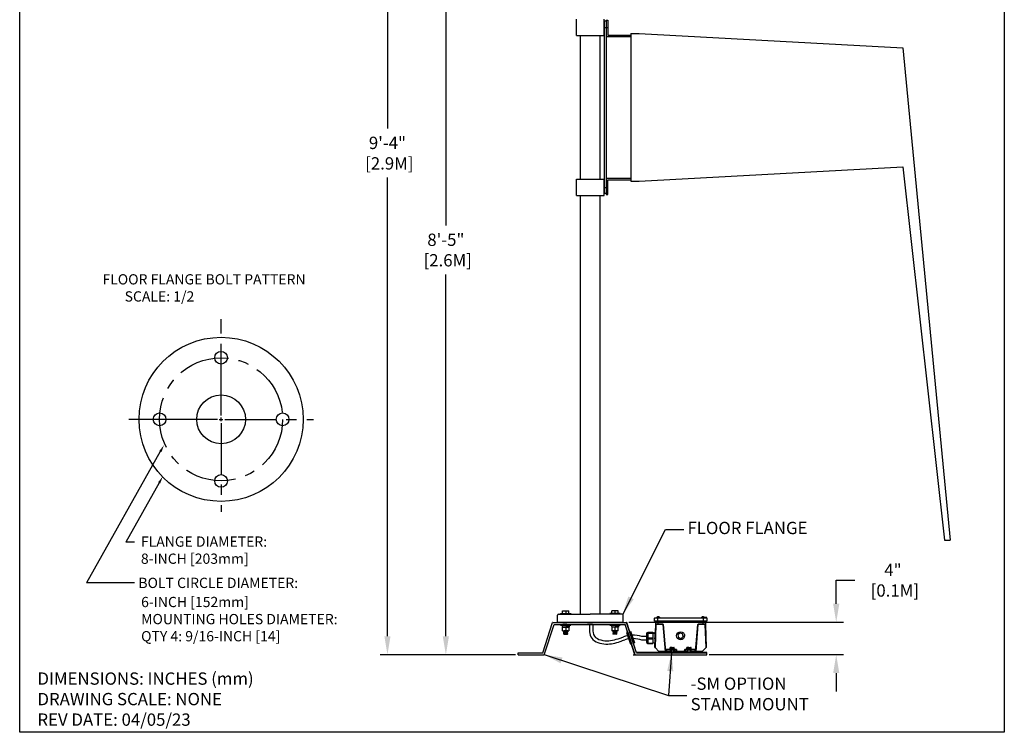
# Model space of a CAD drawing. Extents: x 364.4 to 413.6, y 737.1 to 802.3.
# Drawn here: x 364.4 to 388.4, y 770.3 to 787.7 of the extents above; entities that cross this region are included whole.
import ezdxf

# ---------------------------------------------------------------- set-up
doc = ezdxf.new("R2010")
doc.units = 0
doc.header["$MEASUREMENT"] = 0
doc.linetypes.add('CENTER', pattern=[2, 1.25, -0.25, 0.25, -0.25])
doc.linetypes.add('HIDDEN', pattern=[0.375, 0.25, -0.125])
doc.layers.get('0').update_dxf_attribs({"linetype": 'CONTINUOUS'})
doc.layers.get('DEFPOINTS').update_dxf_attribs({"linetype": 'CONTINUOUS'})
for name, color, linetype in [('BORDER', 7, 'CONTINUOUS'), ('DIMS', 2, 'CONTINUOUS'), ('OBJECT', 3, 'CONTINUOUS')]:
    doc.layers.add(name, color=color, linetype=linetype)
doc.styles.add('ROMANS', font='ROMANS.SHX')
doc.styles.get("Standard").update_dxf_attribs({"font": 'arial.ttf'})
doc.dimstyles.new('ROMANS', dxfattribs={"dimtxt": 0.18, "dimasz": 0.18, "dimexe": 0.18, "dimexo": 0.0625, "dimgap": 0.09, "dimtad": 0, "dimtih": 1, "dimtoh": 1, "dimdec": 4, "dimzin": 0, "dimtxsty": 'STANDARD', "dimcen": 0.09, "dimazin": 3, "dimtfac": 1, "dimtdec": 4, "dimtofl": 0, "dimtmove": 0, "dimatfit": 3, "dimtolj": 1, "dimtzin": 0})
doc.dimstyles.new('ROMANS_10X', dxfattribs={"dimtxt": 0.18, "dimasz": 0.18, "dimexe": 0.18, "dimexo": 0.0625, "dimgap": 0.09, "dimtad": 0, "dimtih": 1, "dimtoh": 1, "dimdec": 4, "dimlfac": 10, "dimzin": 0, "dimtxsty": 'STANDARD', "dimcen": 0.09, "dimazin": 3, "dimtfac": 1, "dimtdec": 4, "dimtofl": 0, "dimtmove": 0, "dimatfit": 3, "dimtolj": 1, "dimtzin": 0})

# ---------------------------------------------------------------- blocks, each defined once
blk = doc.blocks.new('*D453')
at = {"color": 0}
for p, q in [((384.276, 773.467), (384.276, 774.041)), ((384.276, 774.041), (384.726, 774.041)), ((379.22, 773.017), (384.456, 773.017)), ((381.18, 772.228), (384.456, 772.228)), ((384.276, 771.778), (384.276, 771.328))]:
    blk.add_line(p, q, dxfattribs=at)
for points in [[(384.201, 773.467), (384.351, 773.467), (384.276, 773.017)], [(384.201, 771.778), (384.351, 771.778), (384.276, 772.228)]]:
    blk.add_solid(points, dxfattribs=at)
at = {"layer": 'DEFPOINTS', "color": 0}
for p in [(379.158, 773.017), (381.118, 772.228), (384.276, 772.228)]:
    blk.add_point(p, dxfattribs=at)
at = {"color": 0, "insert": (385.659, 774.041), "char_height": 0.3, "attachment_point": 5, "style": 'ROMANS'}
blk.add_mtext('\\A1;4"\\P [0.1M]', dxfattribs=at)
blk = doc.blocks.new('*D446')
at = {"color": 0}
for p, q in [((378.208, 794.694), (373.157, 794.694)), ((373.337, 794.244), (373.337, 785.046)), ((373.337, 772.676), (373.337, 783.852)), ((376.459, 772.226), (373.157, 772.226))]:
    blk.add_line(p, q, dxfattribs=at)
for points in [[(373.262, 794.244), (373.412, 794.244), (373.337, 794.694)], [(373.262, 772.676), (373.412, 772.676), (373.337, 772.226)]]:
    blk.add_solid(points, dxfattribs=at)
at = {"layer": 'DEFPOINTS', "color": 0}
for p in [(373.337, 794.694), (378.27, 794.694), (376.521, 772.226)]:
    blk.add_point(p, dxfattribs=at)
at = {"color": 0, "insert": (373.337, 784.449), "char_height": 0.3, "attachment_point": 5, "style": 'ROMANS'}
blk.add_mtext('\\A1;9\'-4"\\P [2.9M]', dxfattribs=at)
blk = doc.blocks.new('*D447')
at = {"color": 0}
for p, q in [((377.557, 792.366), (374.581, 792.366)), ((374.761, 791.916), (374.761, 782.685)), ((374.761, 772.676), (374.761, 781.491)), ((376.459, 772.226), (374.581, 772.226))]:
    blk.add_line(p, q, dxfattribs=at)
for points in [[(374.686, 791.916), (374.836, 791.916), (374.761, 792.366)], [(374.686, 772.676), (374.836, 772.676), (374.761, 772.226)]]:
    blk.add_solid(points, dxfattribs=at)
at = {"layer": 'DEFPOINTS', "color": 0}
for p in [(377.619, 792.366), (374.761, 772.226), (376.521, 772.226)]:
    blk.add_point(p, dxfattribs=at)
at = {"color": 0, "insert": (374.761, 782.088), "char_height": 0.3, "attachment_point": 5, "style": 'ROMANS'}
blk.add_mtext('\\A1;8\'-5"\\P [2.6M]', dxfattribs=at)

msp = doc.modelspace()

# ---------------------------------------------------------------- linework, layer by layer
at = {"color": 0}
for p, q in [((377.944, 787.314), (377.944, 787.713)), ((378.619, 787.314), (378.619, 787.713)), ((378.669, 787.687), (378.707, 787.687)), ((378.669, 787.687), (378.669, 787.288)), ((378.707, 787.687), (378.707, 787.326)), ((378.619, 787.663), (378.619, 783.464)), ((378.669, 787.663), (378.619, 787.663)), ((378.619, 787.613), (378.619, 787.414)), ((378.619, 787.613), (378.619, 787.414)), ((378.619, 787.513), (378.707, 787.513)), ((378.669, 787.663), (378.669, 783.464)), ((377.944, 787.314), (378.619, 787.314)), ((378.044, 783.814), (378.044, 787.314)), ((378.519, 783.814), (378.519, 787.314)), ((378.669, 787.288), (379.269, 787.288)), ((378.707, 787.326), (379.269, 787.326)), ((379.269, 787.364), (379.269, 783.764)), ((379.469, 787.364), (385.9, 787.014)), ((385.9, 787.014), (387.051, 775.014)), ((379.469, 783.764), (385.9, 784.114)), ((385.9, 784.114), (386.918, 775.014)), ((377.944, 783.414), (377.944, 783.814)), ((377.944, 783.814), (378.619, 783.814)), ((378.619, 783.414), (378.619, 783.814)), ((378.619, 783.514), (378.619, 783.714)), ((378.619, 783.714), (378.619, 783.514)), ((378.619, 783.614), (378.707, 783.614)), ((378.669, 783.84), (378.669, 783.44)), ((378.669, 783.84), (379.269, 783.84)), ((378.669, 783.764), (378.669, 783.545)), ((378.707, 783.44), (378.707, 783.802)), ((378.707, 783.802), (379.269, 783.802)), ((379.269, 783.764), (379.469, 783.764)), ((377.944, 783.414), (378.619, 783.414)), ((378.044, 773.215), (378.044, 783.414)), ((378.519, 773.215), (378.519, 783.414)), ((378.669, 783.464), (378.619, 783.464)), ((378.669, 783.44), (378.707, 783.44)), ((386.918, 775.014), (387.051, 775.014)), ((377.608, 773.296), (377.758, 773.296)), ((377.608, 773.23), (377.608, 773.296)), ((377.683, 773.296), (377.683, 773.23)), ((377.758, 773.23), (377.758, 773.296)), ((378.957, 773.296), (378.807, 773.296)), ((378.807, 773.23), (378.807, 773.296)), ((378.882, 773.296), (378.882, 773.23)), ((378.957, 773.23), (378.957, 773.296)), ((377.558, 773.23), (377.808, 773.23)), ((377.558, 773.215), (377.558, 773.23)), ((377.558, 773.215), (377.808, 773.215)), ((377.608, 773.23), (377.758, 773.23)), ((377.808, 773.23), (377.808, 773.215)), ((379.007, 773.23), (378.757, 773.23)), ((378.757, 773.23), (378.757, 773.215)), ((379.007, 773.215), (378.757, 773.215)), ((378.957, 773.23), (378.807, 773.23)), ((379.007, 773.215), (379.007, 773.23)), ((377.558, 772.965), (377.808, 772.965)), ((377.558, 772.965), (377.558, 772.95)), ((377.558, 772.95), (377.808, 772.95)), ((377.734, 772.95), (377.597, 772.937)), ((377.597, 772.937), (377.597, 772.911)), ((377.769, 772.924), (377.597, 772.937)), ((377.597, 772.911), (377.769, 772.898)), ((377.608, 772.898), (377.758, 772.898)), ((377.608, 772.81), (377.608, 772.898)), ((377.758, 772.898), (377.608, 772.898)), ((377.608, 772.81), (377.758, 772.81)), ((377.638, 772.95), (377.633, 772.945)), ((377.665, 772.943), (377.633, 772.945)), ((377.633, 772.945), (377.638, 772.941)), ((377.633, 772.908), (377.634, 772.908)), ((377.633, 772.908), (377.639, 772.901)), ((377.714, 772.81), (377.633, 772.805)), ((377.633, 772.805), (377.638, 772.81)), ((377.633, 772.805), (377.639, 772.798)), ((377.639, 772.901), (377.636, 772.898)), ((377.692, 772.898), (377.639, 772.901)), ((377.727, 772.805), (377.639, 772.798)), ((377.704, 772.947), (377.664, 772.95)), ((377.683, 772.898), (377.683, 772.81)), ((377.732, 772.81), (377.727, 772.805)), ((377.733, 772.798), (377.727, 772.805)), ((377.732, 772.9), (377.73, 772.898)), ((377.734, 772.95), (377.734, 772.926)), ((377.769, 772.95), (377.734, 772.95)), ((377.734, 772.926), (377.769, 772.924)), ((377.758, 772.898), (377.758, 772.81)), ((377.769, 772.95), (377.769, 772.924)), ((377.769, 772.898), (377.769, 772.924)), ((377.769, 772.924), (377.769, 772.898)), ((377.808, 772.95), (377.808, 772.965)), ((378.757, 772.965), (379.007, 772.965)), ((378.757, 772.965), (378.757, 772.95)), ((378.757, 772.95), (379.007, 772.95)), ((378.933, 772.95), (378.796, 772.937)), ((378.796, 772.937), (378.796, 772.911)), ((378.968, 772.924), (378.796, 772.937)), ((378.796, 772.911), (378.968, 772.898)), ((378.957, 772.898), (378.807, 772.898)), ((378.807, 772.898), (378.807, 772.81)), ((378.957, 772.81), (378.807, 772.81)), ((378.831, 772.798), (378.837, 772.805)), ((378.837, 772.95), (378.832, 772.945)), ((378.864, 772.943), (378.832, 772.945)), ((378.832, 772.945), (378.837, 772.941)), ((378.832, 772.908), (378.832, 772.908)), ((378.832, 772.908), (378.838, 772.901)), ((378.832, 772.81), (378.837, 772.805)), ((378.838, 772.901), (378.835, 772.898)), ((378.837, 772.805), (378.925, 772.798)), ((378.891, 772.898), (378.838, 772.901)), ((378.851, 772.81), (378.931, 772.805)), ((378.903, 772.947), (378.863, 772.95)), ((378.882, 772.898), (378.882, 772.81)), ((378.931, 772.805), (378.925, 772.798)), ((378.931, 772.805), (378.926, 772.81)), ((378.931, 772.9), (378.929, 772.898)), ((378.933, 772.95), (378.933, 772.926)), ((378.968, 772.95), (378.933, 772.95)), ((378.933, 772.926), (378.968, 772.924)), ((378.957, 772.81), (378.957, 772.898)), ((378.968, 772.95), (378.968, 772.924)), ((378.968, 772.898), (378.968, 772.924)), ((378.968, 772.924), (378.968, 772.898)), ((379.007, 772.95), (379.007, 772.965)), ((379.237, 772.792), (379.261, 772.8)), ((379.261, 772.8), (379.353, 772.515)), ((377.733, 772.798), (377.633, 772.792)), ((377.633, 772.792), (377.639, 772.798)), ((377.639, 772.786), (377.633, 772.792)), ((377.733, 772.786), (377.633, 772.78)), ((377.633, 772.78), (377.639, 772.786)), ((377.633, 772.78), (377.639, 772.773)), ((377.733, 772.773), (377.633, 772.767)), ((377.633, 772.767), (377.639, 772.773)), ((377.639, 772.761), (377.633, 772.767)), ((377.733, 772.761), (377.633, 772.755)), ((377.633, 772.755), (377.639, 772.761)), ((377.633, 772.755), (377.639, 772.748)), ((377.733, 772.748), (377.633, 772.742)), ((377.633, 772.742), (377.639, 772.748)), ((377.639, 772.736), (377.633, 772.742)), ((377.733, 772.736), (377.633, 772.73)), ((377.633, 772.73), (377.639, 772.736)), ((377.633, 772.73), (377.727, 772.73)), ((377.727, 772.792), (377.639, 772.786)), ((377.727, 772.78), (377.639, 772.773)), ((377.727, 772.767), (377.639, 772.761)), ((377.727, 772.755), (377.639, 772.748)), ((377.727, 772.742), (377.639, 772.736)), ((377.727, 772.792), (377.733, 772.798)), ((377.733, 772.786), (377.727, 772.792)), ((377.733, 772.786), (377.727, 772.78)), ((377.733, 772.773), (377.727, 772.78)), ((377.727, 772.767), (377.733, 772.773)), ((377.733, 772.761), (377.727, 772.767)), ((377.733, 772.761), (377.727, 772.755)), ((377.733, 772.748), (377.727, 772.755)), ((377.727, 772.742), (377.733, 772.748)), ((377.733, 772.736), (377.727, 772.742)), ((377.733, 772.736), (377.727, 772.73)), ((378.831, 772.798), (378.931, 772.792)), ((378.837, 772.792), (378.831, 772.798)), ((378.831, 772.786), (378.837, 772.792)), ((378.831, 772.786), (378.931, 772.78)), ((378.831, 772.786), (378.837, 772.78)), ((378.831, 772.773), (378.837, 772.78)), ((378.831, 772.773), (378.931, 772.767)), ((378.837, 772.767), (378.831, 772.773)), ((378.831, 772.761), (378.837, 772.767)), ((378.831, 772.761), (378.931, 772.755)), ((378.831, 772.761), (378.837, 772.755)), ((378.831, 772.748), (378.837, 772.755)), ((378.831, 772.748), (378.931, 772.742)), ((378.837, 772.742), (378.831, 772.748)), ((378.831, 772.736), (378.837, 772.742)), ((378.831, 772.736), (378.931, 772.73)), ((378.831, 772.736), (378.837, 772.73)), ((378.837, 772.792), (378.925, 772.786)), ((378.837, 772.78), (378.925, 772.773)), ((378.837, 772.767), (378.925, 772.761)), ((378.837, 772.755), (378.925, 772.748)), ((378.837, 772.742), (378.925, 772.736)), ((378.931, 772.73), (378.837, 772.73)), ((378.931, 772.792), (378.925, 772.798)), ((378.925, 772.786), (378.931, 772.792)), ((378.931, 772.78), (378.925, 772.786)), ((378.931, 772.78), (378.925, 772.773)), ((378.931, 772.767), (378.925, 772.773)), ((378.925, 772.761), (378.931, 772.767)), ((378.931, 772.755), (378.925, 772.761)), ((378.931, 772.755), (378.925, 772.748)), ((378.931, 772.742), (378.925, 772.748)), ((378.925, 772.736), (378.931, 772.742)), ((378.931, 772.73), (378.925, 772.736)), ((379.189, 772.777), (379.166, 772.769)), ((379.166, 772.769), (379.258, 772.484)), ((379.194, 772.776), (379.171, 772.768)), ((379.171, 772.768), (379.263, 772.483)), ((379.189, 772.777), (379.282, 772.492)), ((379.194, 772.776), (379.287, 772.491)), ((379.205, 772.729), (379.267, 772.539)), ((379.21, 772.728), (379.271, 772.538)), ((379.237, 772.792), (379.33, 772.507)), ((379.242, 772.791), (379.265, 772.799)), ((379.242, 772.791), (379.334, 772.506)), ((379.265, 772.799), (379.358, 772.514)), ((379.282, 772.492), (379.258, 772.484)), ((379.287, 772.491), (379.263, 772.483)), ((379.353, 772.515), (379.329, 772.507)), ((379.357, 772.514), (379.333, 772.506))]:
    msp.add_line(p, q, dxfattribs=at)
at = {"color": 0, "linetype": 'HIDDEN'}
for p, q in [((379.269, 787.364), (379.469, 787.364)), ((379.269, 783.764), (379.469, 783.764))]:
    msp.add_line(p, q, dxfattribs=at)
at = {"color": 0, "linetype": 'CONTINUOUS'}
for p, q in [((379.843, 773.122), (379.919, 773.122)), ((379.919, 773.121), (379.843, 773.121)), ((379.843, 773.045), (379.843, 773.121)), ((379.843, 773.045), (379.919, 773.045)), ((379.919, 773.045), (379.843, 773.045)), ((379.878, 772.972), (379.88, 773.045)), ((379.899, 773.133), (379.899, 773.126)), ((379.899, 773.133), (379.975, 773.133)), ((379.899, 773.126), (379.975, 773.126)), ((379.901, 773.137), (379.973, 773.137)), ((379.919, 773.146), (379.92, 773.146)), ((379.919, 773.122), (379.919, 773.121)), ((379.919, 773.122), (381.044, 773.122)), ((379.919, 773.121), (379.919, 773.045)), ((381.044, 773.121), (379.919, 773.121)), ((379.919, 773.045), (381.044, 773.045)), ((379.919, 773.045), (379.919, 773.045)), ((381.044, 773.045), (379.919, 773.045)), ((379.928, 773.148), (379.928, 773.148)), ((379.931, 773.045), (379.929, 772.972)), ((379.933, 773.148), (379.933, 773.148)), ((379.933, 773.148), (379.933, 773.146)), ((379.933, 773.146), (379.941, 773.146)), ((379.941, 773.146), (379.941, 773.148)), ((379.941, 773.148), (379.941, 773.148)), ((379.947, 773.148), (379.947, 773.148)), ((379.955, 773.146), (379.955, 773.146)), ((379.975, 773.126), (379.975, 773.133)), ((380.988, 773.133), (380.988, 773.126)), ((380.988, 773.133), (381.065, 773.133)), ((380.988, 773.126), (381.065, 773.126)), ((380.99, 773.137), (381.063, 773.137)), ((381.008, 773.146), (381.009, 773.146)), ((381.017, 773.148), (381.017, 773.148)), ((381.022, 773.148), (381.022, 773.148)), ((381.022, 773.148), (381.023, 773.146)), ((381.023, 773.146), (381.03, 773.146)), ((381.03, 773.146), (381.03, 773.148)), ((381.031, 773.148), (381.03, 773.148)), ((381.035, 772.972), (381.033, 773.045)), ((381.036, 773.148), (381.036, 773.148)), ((381.044, 773.146), (381.045, 773.146)), ((381.044, 773.122), (381.044, 773.121)), ((381.044, 773.122), (381.121, 773.122)), ((381.044, 773.045), (381.044, 773.121)), ((381.121, 773.121), (381.044, 773.121)), ((381.044, 773.045), (381.044, 773.045)), ((381.044, 773.045), (381.121, 773.045)), ((381.121, 773.045), (381.044, 773.045)), ((381.065, 773.126), (381.065, 773.133)), ((381.07, 773.122), (381.072, 773.123)), ((381.071, 773.125), (381.072, 773.123)), ((381.072, 773.123), (381.081, 773.126)), ((381.077, 773.137), (381.075, 773.137)), ((381.075, 773.136), (381.076, 773.135)), ((381.076, 773.136), (381.075, 773.136)), ((381.077, 773.135), (381.075, 773.135)), ((381.076, 773.135), (381.076, 773.136)), ((381.076, 773.135), (381.076, 773.135)), ((381.119, 773.137), (381.077, 773.137)), ((381.119, 773.137), (381.077, 773.137)), ((381.081, 773.126), (381.08, 773.128)), ((381.084, 773.045), (381.086, 772.972)), ((381.119, 773.137), (381.119, 773.137)), ((381.121, 773.121), (381.121, 773.045)), ((379.858, 772.403), (379.877, 772.964)), ((379.878, 772.964), (379.859, 772.403)), ((379.878, 772.972), (379.877, 772.964)), ((380.058, 772.964), (379.878, 772.964)), ((379.929, 772.968), (379.882, 772.968)), ((379.929, 772.972), (380.049, 772.972)), ((379.929, 772.968), (379.929, 772.972)), ((380.049, 772.968), (379.929, 772.968)), ((380.049, 772.972), (380.049, 772.968)), ((380.113, 772.307), (380.058, 772.964)), ((380.06, 772.964), (380.116, 772.304)), ((380.848, 772.304), (380.903, 772.964)), ((380.906, 772.964), (380.851, 772.307)), ((381.085, 772.964), (380.906, 772.964)), ((380.915, 772.972), (381.035, 772.972)), ((380.915, 772.968), (380.915, 772.972)), ((381.035, 772.968), (380.915, 772.968)), ((381.035, 772.972), (381.035, 772.968)), ((381.082, 772.968), (381.035, 772.968)), ((381.105, 772.403), (381.085, 772.964)), ((381.086, 772.964), (381.086, 772.972)), ((381.086, 772.964), (381.106, 772.403)), ((379.654, 772.668), (379.538, 772.668)), ((379.654, 772.584), (379.538, 772.584)), ((379.654, 772.735), (379.654, 772.535)), ((379.654, 772.735), (379.654, 772.735)), ((379.686, 772.768), (379.684, 772.767)), ((379.684, 772.768), (379.684, 772.767)), ((379.684, 772.767), (379.684, 772.503)), ((379.686, 772.768), (379.687, 772.769)), ((379.688, 772.766), (379.686, 772.768)), ((379.688, 772.769), (379.699, 772.773)), ((379.688, 772.766), (379.688, 772.71)), ((379.699, 772.763), (379.688, 772.766)), ((379.688, 772.71), (379.699, 772.749)), ((379.699, 772.635), (379.688, 772.674)), ((379.688, 772.674), (379.688, 772.576)), ((379.688, 772.576), (379.699, 772.611)), ((379.699, 772.773), (379.809, 772.773)), ((379.699, 772.763), (379.699, 772.749)), ((379.699, 772.763), (379.809, 772.763)), ((379.699, 772.749), (379.809, 772.749)), ((379.699, 772.635), (379.809, 772.635)), ((379.699, 772.635), (379.699, 772.611)), ((379.699, 772.611), (379.809, 772.611)), ((379.809, 772.773), (379.809, 772.763)), ((379.809, 772.763), (379.809, 772.749)), ((379.856, 772.75), (379.809, 772.75)), ((379.809, 772.749), (379.856, 772.75)), ((379.809, 772.749), (379.809, 772.635)), ((379.809, 772.635), (379.809, 772.611)), ((379.809, 772.611), (379.809, 772.508)), ((379.859, 772.773), (379.856, 772.769)), ((379.856, 772.759), (379.856, 772.769)), ((379.856, 772.759), (379.859, 772.763)), ((379.856, 772.747), (379.856, 772.759)), ((379.859, 772.749), (379.856, 772.747)), ((379.856, 772.747), (379.856, 772.635)), ((379.856, 772.635), (379.859, 772.635)), ((379.856, 772.613), (379.856, 772.635)), ((379.859, 772.611), (379.856, 772.613)), ((379.856, 772.613), (379.856, 772.51)), ((379.859, 772.773), (379.859, 772.763)), ((379.871, 772.773), (379.859, 772.773)), ((379.859, 772.749), (379.859, 772.763)), ((379.87, 772.763), (379.859, 772.763)), ((379.859, 772.749), (379.859, 772.635)), ((379.87, 772.749), (379.859, 772.749)), ((379.866, 772.635), (379.859, 772.635)), ((379.859, 772.611), (379.859, 772.635)), ((379.865, 772.611), (379.859, 772.611)), ((379.859, 772.611), (379.859, 772.508)), ((380.467, 772.753), (380.418, 772.708)), ((380.418, 772.708), (380.433, 772.643)), ((380.433, 772.643), (380.496, 772.623)), ((380.531, 772.733), (380.467, 772.753)), ((380.496, 772.623), (380.545, 772.668)), ((380.545, 772.668), (380.531, 772.733)), ((380.565, 772.638), (380.568, 772.643)), ((379.687, 772.502), (379.688, 772.501)), ((379.699, 772.508), (379.688, 772.543)), ((379.688, 772.543), (379.688, 772.501)), ((379.688, 772.501), (379.699, 772.498)), ((379.699, 772.508), (379.809, 772.508)), ((379.699, 772.508), (379.699, 772.498)), ((379.699, 772.498), (379.809, 772.498)), ((379.809, 772.521), (379.856, 772.52)), ((379.809, 772.508), (379.809, 772.498)), ((379.856, 772.51), (379.859, 772.508)), ((379.856, 772.501), (379.856, 772.51)), ((379.859, 772.498), (379.856, 772.501)), ((379.861, 772.508), (379.859, 772.508)), ((379.859, 772.498), (379.859, 772.508)), ((379.861, 772.498), (379.859, 772.498)), ((379.859, 772.403), (379.955, 772.307)), ((379.955, 772.304), (379.859, 772.4)), ((380.12, 772.302), (380.122, 772.35)), ((380.126, 772.35), (380.124, 772.303)), ((380.136, 772.35), (380.126, 772.35)), ((380.13, 772.354), (380.13, 772.358)), ((380.13, 772.358), (380.213, 772.358)), ((380.13, 772.354), (380.136, 772.354)), ((380.136, 772.35), (380.136, 772.354)), ((380.136, 772.354), (380.232, 772.354)), ((380.136, 772.35), (380.136, 772.303)), ((380.232, 772.35), (380.136, 772.35)), ((380.213, 772.367), (380.213, 772.354)), ((380.213, 772.367), (380.277, 772.367)), ((380.233, 772.406), (380.226, 772.402)), ((380.226, 772.402), (380.239, 772.406)), ((380.226, 772.367), (380.226, 772.402)), ((380.232, 772.354), (380.277, 772.354)), ((380.232, 772.35), (380.232, 772.354)), ((380.232, 772.35), (380.232, 772.303)), ((380.242, 772.35), (380.232, 772.35)), ((380.239, 772.406), (380.233, 772.406)), ((380.277, 772.406), (380.239, 772.406)), ((380.242, 772.35), (380.244, 772.303)), ((380.252, 772.35), (380.242, 772.35)), ((380.251, 772.367), (380.251, 772.402)), ((380.252, 772.354), (380.252, 772.277)), ((380.277, 772.406), (380.316, 772.406)), ((380.277, 772.367), (380.341, 772.367)), ((380.277, 772.354), (380.323, 772.354)), ((380.303, 772.402), (380.316, 772.406)), ((380.303, 772.367), (380.303, 772.402)), ((380.303, 772.277), (380.303, 772.354)), ((380.313, 772.35), (380.303, 772.35)), ((380.313, 772.35), (380.311, 772.303)), ((380.323, 772.35), (380.313, 772.35)), ((380.322, 772.406), (380.316, 772.406)), ((380.329, 772.402), (380.322, 772.406)), ((380.323, 772.354), (380.367, 772.354)), ((380.323, 772.354), (380.323, 772.35)), ((380.323, 772.35), (380.323, 772.303)), ((380.367, 772.35), (380.323, 772.35)), ((380.329, 772.367), (380.329, 772.402)), ((380.341, 772.354), (380.341, 772.367)), ((380.341, 772.358), (380.373, 772.358)), ((380.367, 772.354), (380.367, 772.35)), ((380.367, 772.354), (380.373, 772.354)), ((380.367, 772.35), (380.367, 772.303)), ((380.377, 772.35), (380.367, 772.35)), ((380.373, 772.354), (380.373, 772.358)), ((380.377, 772.35), (380.38, 772.298)), ((380.381, 772.35), (380.383, 772.314)), ((380.581, 772.314), (380.583, 772.35)), ((380.587, 772.35), (380.584, 772.298)), ((380.596, 772.35), (380.587, 772.35)), ((380.591, 772.358), (380.591, 772.354)), ((380.591, 772.358), (380.623, 772.358)), ((380.591, 772.354), (380.596, 772.354)), ((380.596, 772.35), (380.596, 772.354)), ((380.596, 772.354), (380.641, 772.354)), ((380.596, 772.35), (380.596, 772.303)), ((380.641, 772.35), (380.596, 772.35)), ((380.623, 772.367), (380.623, 772.354)), ((380.623, 772.367), (380.686, 772.367)), ((380.642, 772.406), (380.635, 772.402)), ((380.635, 772.402), (380.648, 772.406)), ((380.635, 772.367), (380.635, 772.402)), ((380.641, 772.354), (380.686, 772.354)), ((380.641, 772.35), (380.641, 772.354)), ((380.641, 772.35), (380.641, 772.303)), ((380.651, 772.35), (380.641, 772.35)), ((380.648, 772.406), (380.642, 772.406)), ((380.686, 772.406), (380.648, 772.406)), ((380.651, 772.35), (380.653, 772.303)), ((380.661, 772.35), (380.651, 772.35)), ((380.661, 772.367), (380.661, 772.402)), ((380.661, 772.354), (380.661, 772.277)), ((380.686, 772.406), (380.725, 772.406)), ((380.686, 772.367), (380.75, 772.367)), ((380.686, 772.354), (380.732, 772.354)), ((380.712, 772.402), (380.725, 772.406)), ((380.712, 772.367), (380.712, 772.402)), ((380.712, 772.277), (380.712, 772.354)), ((380.722, 772.35), (380.712, 772.35)), ((380.722, 772.35), (380.72, 772.303)), ((380.732, 772.35), (380.722, 772.35)), ((380.731, 772.406), (380.725, 772.406)), ((380.738, 772.402), (380.731, 772.406)), ((380.732, 772.354), (380.828, 772.354)), ((380.732, 772.354), (380.732, 772.35)), ((380.732, 772.35), (380.732, 772.303)), ((380.828, 772.35), (380.732, 772.35)), ((380.738, 772.367), (380.738, 772.402)), ((380.75, 772.354), (380.75, 772.367)), ((380.75, 772.358), (380.833, 772.358)), ((380.828, 772.354), (380.828, 772.35)), ((380.828, 772.354), (380.833, 772.354)), ((380.828, 772.35), (380.828, 772.303)), ((380.837, 772.35), (380.828, 772.35)), ((380.833, 772.358), (380.833, 772.354)), ((380.837, 772.35), (380.84, 772.303)), ((380.841, 772.35), (380.844, 772.302)), ((381.009, 772.307), (381.105, 772.403)), ((381.105, 772.4), (381.009, 772.304)), ((379.329, 772.226), (381.121, 772.226)), ((381.121, 772.277), (379.404, 772.277)), ((379.955, 772.307), (380.113, 772.307)), ((380.112, 772.303), (379.958, 772.303)), ((380.117, 772.303), (380.12, 772.302)), ((380.136, 772.303), (380.124, 772.303)), ((380.125, 772.281), (380.124, 772.303)), ((380.124, 772.298), (380.124, 772.303)), ((380.125, 772.281), (380.136, 772.281)), ((380.136, 772.281), (380.136, 772.303)), ((380.232, 772.303), (380.136, 772.303)), ((380.136, 772.281), (380.232, 772.281)), ((380.136, 772.277), (380.136, 772.281)), ((380.232, 772.281), (380.232, 772.303)), ((380.244, 772.303), (380.232, 772.303)), ((380.232, 772.281), (380.243, 772.281)), ((380.232, 772.277), (380.232, 772.281)), ((380.243, 772.281), (380.244, 772.303)), ((380.243, 772.281), (380.252, 772.281)), ((380.252, 772.303), (380.244, 772.303)), ((380.311, 772.303), (380.303, 772.303)), ((380.303, 772.281), (380.312, 772.281)), ((380.323, 772.303), (380.311, 772.303)), ((380.312, 772.281), (380.311, 772.303)), ((380.312, 772.281), (380.323, 772.281)), ((380.323, 772.281), (380.323, 772.303)), ((380.367, 772.303), (380.323, 772.303)), ((380.323, 772.281), (380.367, 772.281)), ((380.323, 772.277), (380.323, 772.281)), ((380.367, 772.281), (380.367, 772.291)), ((380.379, 772.291), (380.367, 772.291)), ((380.367, 772.281), (380.378, 772.281)), ((380.367, 772.281), (380.367, 772.277)), ((380.379, 772.294), (380.37, 772.294)), ((380.371, 772.298), (380.38, 772.298)), ((380.378, 772.281), (380.379, 772.291)), ((380.391, 772.316), (380.573, 772.316)), ((380.391, 772.303), (380.391, 772.316)), ((380.573, 772.303), (380.391, 772.303)), ((380.573, 772.303), (380.573, 772.316)), ((380.584, 772.298), (380.593, 772.298)), ((380.594, 772.294), (380.584, 772.294)), ((380.596, 772.291), (380.585, 772.291)), ((380.585, 772.281), (380.585, 772.291)), ((380.585, 772.281), (380.596, 772.281)), ((380.641, 772.303), (380.596, 772.303)), ((380.596, 772.281), (380.596, 772.291)), ((380.596, 772.281), (380.641, 772.281)), ((380.596, 772.277), (380.596, 772.281)), ((380.641, 772.281), (380.641, 772.303)), ((380.653, 772.303), (380.641, 772.303)), ((380.641, 772.281), (380.652, 772.281)), ((380.641, 772.277), (380.641, 772.281)), ((380.652, 772.281), (380.653, 772.303)), ((380.652, 772.281), (380.661, 772.281)), ((380.661, 772.303), (380.653, 772.303)), ((380.72, 772.303), (380.712, 772.303)), ((380.712, 772.281), (380.721, 772.281)), ((380.732, 772.303), (380.72, 772.303)), ((380.721, 772.281), (380.72, 772.303)), ((380.721, 772.281), (380.732, 772.281)), ((380.828, 772.303), (380.732, 772.303)), ((380.732, 772.281), (380.732, 772.303)), ((380.732, 772.281), (380.828, 772.281)), ((380.732, 772.281), (380.732, 772.277)), ((380.828, 772.281), (380.828, 772.303)), ((380.84, 772.303), (380.828, 772.303)), ((380.828, 772.281), (380.839, 772.281)), ((380.828, 772.281), (380.828, 772.277)), ((380.839, 772.281), (380.84, 772.303)), ((380.844, 772.302), (380.847, 772.303)), ((380.851, 772.307), (381.009, 772.307)), ((381.006, 772.303), (380.851, 772.303)), ((381.121, 772.226), (381.121, 772.277))]:
    msp.add_line(p, q, dxfattribs=at)
at = {"color": 0, "linetype": 'CONTINUOUS', "flags": 128}
for points in [[(381.064, 773.125), (381.068, 773.126), (381.072, 773.128)], [(381.064, 773.125), (381.064, 773.123), (381.065, 773.122)], [(381.065, 773.122), (381.067, 773.123), (381.071, 773.125)], [(381.071, 773.125), (381.076, 773.126), (381.08, 773.128)], [(381.075, 773.136), (381.075, 773.136), (381.075, 773.136), (381.075, 773.136), (381.075, 773.137), (381.075, 773.137), (381.075, 773.137), (381.075, 773.137), (381.075, 773.137)], [(381.077, 773.137), (381.077, 773.137), (381.077, 773.137), (381.076, 773.137), (381.076, 773.137), (381.076, 773.136), (381.076, 773.136), (381.076, 773.136), (381.076, 773.136)], [(381.08, 773.122), (381.08, 773.123), (381.081, 773.126)], [(381.121, 773.12), (381.121, 773.12), (381.123, 773.123), (381.123, 773.126), (381.123, 773.13), (381.123, 773.133), (381.121, 773.135), (381.119, 773.137)], [(379.688, 772.674), (379.686, 772.692), (379.688, 772.71)], [(379.688, 772.543), (379.686, 772.56), (379.688, 772.576)], [(380.575, 772.716), (380.58, 772.694), (380.581, 772.685)], [(380.239, 772.406), (380.239, 772.406), (380.251, 772.402)], [(380.251, 772.402), (380.257, 772.403), (380.277, 772.406)], [(380.277, 772.406), (380.283, 772.405), (380.303, 772.402)], [(380.316, 772.406), (380.317, 772.406), (380.329, 772.402)], [(380.648, 772.406), (380.649, 772.406), (380.661, 772.402)], [(380.661, 772.402), (380.666, 772.403), (380.686, 772.406)], [(380.686, 772.406), (380.692, 772.405), (380.712, 772.402)], [(380.725, 772.406), (380.726, 772.406), (380.738, 772.402)], [(380.12, 772.302), (380.121, 772.3), (380.123, 772.299), (380.123, 772.298), (380.123, 772.298), (380.124, 772.298), (380.124, 772.298), (380.124, 772.298)], [(380.367, 772.303), (380.368, 772.303), (380.368, 772.302), (380.369, 772.301), (380.371, 772.298)], [(380.367, 772.291), (380.367, 772.291), (380.37, 772.294)], [(380.596, 772.303), (380.596, 772.303), (380.595, 772.302), (380.595, 772.301), (380.593, 772.298)], [(380.594, 772.294), (380.596, 772.291), (380.596, 772.291)], [(380.84, 772.298), (380.84, 772.298), (380.84, 772.298), (380.84, 772.298), (380.841, 772.299), (380.842, 772.3), (380.844, 772.302)]]:
    msp.add_lwpolyline(points, dxfattribs=at)
at = {"color": 0, "linetype": 'CONTINUOUS'}
msp.add_circle((380.482, 772.688), 0.0961, dxfattribs=at)
for centre, radius, start, end in [((379.843, 773.121), 0.000205, 90, 180), ((379.843, 773.045), 0.000205, 180, 270), ((379.904, 773.133), 0.0049, 126.8862, 180), ((379.904, 773.126), 0.0049, 180, 270), ((379.937, 773.089), 0.0603, 107.5265, 126.8862), ((379.937, 773.088), 0.0605, 99.2573, 107.058), ((379.934, 773.097), 0.0512, 93.4961, 97.3687), ((379.932, 773.145), 0.00288, 85.6038, 94.3962), ((379.93, 773.138), 0.00997, 73.0368, 81.6349), ((379.944, 773.138), 0.00997, 98.3651, 106.9632), ((379.943, 773.146), 0.00226, 84.4058, 95.5942), ((379.94, 773.097), 0.0512, 82.6313, 86.5039), ((379.937, 773.088), 0.0605, 72.942, 80.7427), ((379.937, 773.089), 0.0603, 53.1138, 72.4735), ((379.971, 773.126), 0.0049, 270, 0), ((379.971, 773.133), 0.0049, 0, 53.1138), ((380.993, 773.133), 0.0049, 126.8862, 180), ((380.993, 773.126), 0.0049, 180, 270), ((381.026, 773.089), 0.0603, 107.5265, 126.8862), ((381.026, 773.088), 0.0605, 99.2573, 107.058), ((381.024, 773.097), 0.0512, 93.4961, 97.3687), ((381.021, 773.145), 0.00288, 85.6038, 94.3962), ((381.019, 773.138), 0.00997, 73.0368, 81.6349), ((381.033, 773.138), 0.00997, 98.3651, 106.9632), ((381.032, 773.146), 0.00226, 84.4058, 95.5942), ((381.029, 773.097), 0.0512, 82.6313, 86.5039), ((381.026, 773.088), 0.0605, 72.942, 80.7427), ((381.026, 773.089), 0.0603, 53.1138, 72.4735), ((381.06, 773.126), 0.0049, 270, 0), ((381.06, 773.133), 0.0049, 0, 53.1138), ((381.081, 773.128), 0.00986, 123.4355, 194.7431), ((381.079, 773.129), 0.00712, 121.334, 187.995), ((381.075, 773.135), 0.000533, 302.3951, 10.7675), ((381.077, 773.135), 0.000533, 169.2325, 237.6049), ((381.071, 773.128), 0.00986, 345.2569, 56.5645), ((381.073, 773.129), 0.00712, 352.005, 58.666), ((381.121, 773.121), 0.000205, 0, 90), ((381.121, 773.045), 0.000205, 270, 0), ((379.878, 772.966), 0.00236, 241.4764, 271.6997), ((379.882, 772.972), 0.00409, 178, 270), ((380.068, 772.876), 0.0883, 94.6983, 96.5834), ((380.896, 772.876), 0.0883, 83.4166, 85.3017), ((381.082, 772.972), 0.00409, 270, 2), ((381.085, 772.966), 0.00236, 268.3003, 298.5236), ((379.687, 772.735), 0.0322, 94.2413, 180), ((379.687, 772.735), 0.0321, 94.1383, 179.9148), ((379.684, 772.773), 0.00564, 274.2413, 306.0622), ((380.482, 772.688), 0.0976, 332.3876, 16.369), ((379.687, 772.535), 0.0322, 180, 265.7587), ((379.684, 772.497), 0.00564, 54.0669, 85.7587), ((379.861, 772.402), 0.00243, 145.4515, 214.475), ((379.859, 772.406), 0.00236, 241.4764, 271.6997), ((379.862, 772.403), 0.00409, 178, 225), ((380.13, 772.35), 0.00818, 90, 177), ((380.125, 772.379), 0.0294, 265.0148, 272.9846), ((380.13, 772.35), 0.00409, 90, 177), ((380.238, 772.35), 0.00409, 3, 90), ((380.317, 772.35), 0.00409, 90, 177), ((380.373, 772.35), 0.00818, 3, 90), ((380.373, 772.35), 0.00409, 3, 90), ((380.379, 772.379), 0.0294, 267.0154, 274.9852), ((380.591, 772.35), 0.00818, 90, 177), ((380.585, 772.379), 0.0294, 265.0148, 272.9846), ((380.591, 772.35), 0.00409, 90, 177), ((380.647, 772.35), 0.00409, 3, 90), ((380.726, 772.35), 0.00409, 90, 177), ((380.833, 772.35), 0.00818, 3, 90), ((380.833, 772.35), 0.00409, 3, 90), ((380.839, 772.379), 0.0294, 267.0154, 274.9852), ((381.103, 772.402), 0.00243, 325.525, 34.5485), ((381.105, 772.406), 0.00236, 268.3003, 298.5236), ((381.102, 772.403), 0.00409, 315, 2), ((379.959, 772.306), 0.0036, 173.4535, 258.9719), ((379.957, 772.305), 0.00243, 145.4515, 214.475), ((379.958, 772.307), 0.00409, 225, 270), ((380.112, 772.291), 0.0123, 3, 90), ((380.129, 772.281), 0.00409, 183, 270), ((380.239, 772.281), 0.00409, 270, 357), ((380.316, 772.281), 0.00409, 183, 270), ((380.367, 772.297), 0.00373, 313.7994, 19.6606), ((380.374, 772.281), 0.00409, 270, 357), ((380.391, 772.291), 0.0123, 109.3924, 164.3813), ((380.368, 772.297), 0.0123, 344.3813, 3), ((380.391, 772.291), 0.0123, 164.3813, 177), ((380.419, 772.299), 0.0389, 156.4509, 181.1511), ((380.391, 772.291), 0.0245, 90, 109.3924), ((380.123, 772.219), 0.276, 17.4359, 20.0635), ((380.391, 772.291), 0.0123, 90, 109.3924), ((380.573, 772.291), 0.0245, 70.6076, 90), ((380.573, 772.291), 0.0123, 70.6076, 90), ((380.84, 772.219), 0.276, 159.9365, 162.5641), ((380.573, 772.291), 0.0123, 15.6187, 70.6076), ((380.543, 772.298), 0.0413, 359.5766, 22.8213), ((380.596, 772.297), 0.0123, 177, 195.6187), ((380.573, 772.291), 0.0123, 3, 15.6187), ((380.589, 772.281), 0.00409, 183, 270), ((380.596, 772.297), 0.00373, 160.3702, 226.1698), ((380.648, 772.281), 0.00409, 270, 357), ((380.725, 772.281), 0.00409, 183, 270), ((380.835, 772.281), 0.00409, 270, 357), ((380.851, 772.291), 0.0123, 90, 177), ((381.005, 772.306), 0.0036, 281.0281, 6.5465), ((381.006, 772.307), 0.00409, 270, 315), ((381.007, 772.305), 0.00243, 325.525, 34.5485)]:
    msp.add_arc(centre, radius, start, end, dxfattribs=at)
for centre, major_axis, ratio, start_param, end_param in [((379.929, 772.972), (0.0512, -0.0001), 0.002787, 1.571925, 3.141503), ((379.881, 772.963), (0.00056, 0.00407), 0.700339, 0.096597, 1.632486), ((380.049, 772.964), (0.0116, -0.0004), 0.706247, 0.084192, 1.620082), ((380.049, 772.963), (0.00868, -0.00017), 0.470749, 0.077195, 1.613085), ((380.915, 772.964), (0.0116, 0.0004), 0.706247, 1.521511, 3.057401), ((380.915, 772.963), (0.00868, 0.00017), 0.470749, 1.528508, 3.064398), ((381.035, 772.972), (0.0512, 0.0001), 0.002787, 0.00009, 1.569668), ((381.082, 772.963), (-0.00056, 0.00407), 0.700339, 4.650699, 6.186589), ((380.111, 772.307), (0.00872, -0.00051), 0.465579, 4.838328, 5.418838), ((380.116, 772.307), (0.00408, -0.00375), 0.3997, 4.337141, 5.125475), ((380.12, 772.307), (0.00579, -0.0002), 0.706247, 4.014119, 4.181164), ((380.844, 772.307), (0.00579, 0.0002), 0.706247, 5.243614, 5.410659), ((380.852, 772.307), (0.00872, 0.00051), 0.465579, 4.00594, 4.58645), ((380.848, 772.307), (0.00408, 0.00375), 0.3997, 4.299303, 5.087637)]:
    msp.add_ellipse(centre, major_axis=major_axis, ratio=ratio, start_param=start_param, end_param=end_param, dxfattribs=at)
at = {"color": 0}
for points, knots in [([(378.263, 772.963), (378.253, 772.846), (378.257, 772.573), (378.666, 772.452), (378.936, 772.519), (379.084, 772.576), (379.122, 772.59)], [0.184199, 0.184199, 0.184199, 0.184199, 1.450012, 2.847591, 4.176883, 4.631758, 4.631758, 4.631758, 4.631758]), ([(378.345, 772.963), (378.343, 772.94), (378.342, 772.916), (378.339, 772.848), (378.341, 772.805), (378.362, 772.694), (378.39, 772.652), (378.502, 772.592), (378.568, 772.574), (378.699, 772.562), (378.761, 772.567), (378.885, 772.591), (378.946, 772.61), (379.037, 772.643), (379.065, 772.654), (379.093, 772.665)], [0.150658, 0.150658, 0.150658, 0.150658, 0.417336, 0.417336, 0.933466, 0.933466, 1.94256, 1.94256, 2.724974, 2.724974, 3.507388, 3.507388, 4.289802, 4.289802, 4.631758, 4.631758, 4.631758, 4.631758])]:
    msp.add_open_spline(points, degree=3, knots=knots, dxfattribs=at)
at = {"color": 0, "linetype": 'CONTINUOUS'}
for points in [[(379.194, 772.696), (379.16, 772.687), (379.127, 772.677), (379.093, 772.665)], [(379.22, 772.617), (379.187, 772.61), (379.154, 772.601), (379.122, 772.59)], [(379.538, 772.668), (379.463, 772.689), (379.388, 772.71), (379.296, 772.705)], [(379.538, 772.584), (379.472, 772.602), (379.407, 772.621), (379.324, 772.619)]]:
    msp.add_open_spline(points, degree=3, dxfattribs=at)
at = {"layer": 'BORDER', "color": 0, "linetype": 'CONTINUOUS'}
for p, q in [((364.373, 770.336), (364.373, 802.336)), ((388.373, 802.336), (388.373, 770.336)), ((388.373, 770.336), (364.373, 770.336)), ((388.373, 770.336), (364.373, 770.336)), ((388.373, 770.336), (364.373, 770.336))]:
    msp.add_line(p, q, dxfattribs=at)
at = {"layer": 'DEFPOINTS', "color": 0, "linetype": 'BYBLOCK'}
for p in [(377.362, 773.012), (377.398, 772.962), (377.402, 772.965), (377.482, 773.015), (377.482, 773.015), (377.554, 772.965), (377.574, 772.965), (377.794, 772.965), (378.973, 772.965), (378.993, 772.965), (379.082, 773.015), (379.082, 773.015), (379.087, 773.013)]:
    msp.add_point(p, dxfattribs=at)
at = {"layer": 'DIMS', "color": 0, "linetype": 'CENTER'}
for p, q in [((369.282, 778.052), (369.282, 780.399)), ((369.282, 777.872), (369.282, 775.712)), ((369.372, 777.962), (371.532, 777.962))]:
    msp.add_line(p, q, dxfattribs=at)
at = {"layer": 'DIMS', "color": 0}
msp.add_line((369.282, 779.182), (369.282, 779.742), dxfattribs=at)
at = {"layer": 'DIMS', "color": 0, "linetype": 'CONTINUOUS'}
for p, q in [((369.192, 777.962), (367.032, 777.962)), ((369.237, 777.962), (369.327, 777.962)), ((369.282, 777.917), (369.282, 778.007)), ((367.801, 777.176), (366, 773.977)), ((367.773, 776.414), (366.958, 774.966)), ((367.172, 774.966), (366.958, 774.966)), ((367.172, 773.977), (366, 773.977))]:
    msp.add_line(p, q, dxfattribs=at)
at = {"layer": 'DIMS', "color": 0}
msp.add_circle((369.282, 777.962), 2, dxfattribs=at)
at = {"layer": 'DIMS', "color": 0, "linetype": 'CENTER'}
msp.add_circle((369.282, 777.962), 1.5, dxfattribs=at)
at = {"layer": 'DIMS', "color": 0, "linetype": 'CONTINUOUS'}
for points in [[(367.775, 777.191), (367.828, 777.161), (367.89, 777.333)], [(367.747, 776.429), (367.799, 776.4), (367.861, 776.571)]]:
    msp.add_solid(points, dxfattribs=at)
at = {"layer": 'OBJECT', "color": 0}
for p, q in [((377.482, 773.015), (377.482, 773.19)), ((377.507, 773.215), (378.282, 773.215)), ((379.057, 773.215), (378.282, 773.215)), ((379.082, 773.015), (379.082, 773.19)), ((377.121, 772.276), (377.362, 773.012)), ((377.158, 772.226), (377.398, 772.962)), ((377.365, 773.015), (379.161, 773.015)), ((377.375, 773.013), (379.166, 773.013)), ((377.402, 772.965), (377.84, 772.965)), ((379.082, 773.015), (377.482, 773.015)), ((379.082, 773.015), (377.482, 773.015)), ((379.087, 773.013), (377.491, 773.013)), ((378.862, 773.015), (377.662, 773.015)), ((377.662, 773.015), (378.862, 773.015)), ((378.867, 773.013), (377.67, 773.013)), ((377.67, 773.013), (378.867, 773.013)), ((378.882, 773.015), (377.682, 773.015)), ((377.682, 773.015), (378.882, 773.015)), ((378.887, 773.013), (377.69, 773.013)), ((377.69, 773.013), (378.887, 773.013)), ((377.842, 772.965), (379.125, 772.965)), ((377.85, 772.963), (379.13, 772.963)), ((379.369, 772.226), (379.129, 772.962)), ((379.374, 772.226), (379.134, 772.96)), ((379.406, 772.276), (379.165, 773.012)), ((379.41, 772.276), (379.17, 773.01)), ((376.521, 772.276), (377.121, 772.276)), ((376.521, 772.226), (376.521, 772.276)), ((376.521, 772.226), (377.158, 772.226)), ((379.369, 772.226), (381.121, 772.226)), ((379.406, 772.276), (381.121, 772.276)), ((381.121, 772.226), (381.121, 772.276)), ((381.121, 772.226), (381.121, 772.276))]:
    msp.add_line(p, q, dxfattribs=at)
at = {"layer": 'OBJECT', "color": 0, "linetype": 'CONTINUOUS'}
for p, q in [((377.642, 772.965), (377.611, 772.965)), ((377.711, 772.965), (377.642, 772.965)), ((378.312, 772.965), (378.212, 772.965)), ((378.332, 772.965), (378.232, 772.965)), ((378.815, 772.965), (378.885, 772.965)), ((378.885, 772.965), (378.915, 772.965))]:
    msp.add_line(p, q, dxfattribs=at)
at = {"layer": 'OBJECT', "color": 0}
for centre, radius in [((369.282, 779.462), 0.155), ((369.282, 777.962), 0.595), ((367.782, 777.962), 0.155), ((370.782, 777.962), 0.155), ((369.282, 776.462), 0.155)]:
    msp.add_circle(centre, radius, dxfattribs=at)
for centre, radius, start, end in [((377.507, 773.19), 0.025, 90, 180), ((379.057, 773.19), 0.025, 0, 90), ((377.365, 773.011), 0.004, 90, 161.9166), ((377.402, 772.961), 0.004, 90, 161.9166), ((379.125, 772.961), 0.004, 18.0834, 90), ((379.13, 772.959), 0.00399, 18.0834, 90), ((379.161, 773.011), 0.004, 18.0834, 90), ((379.166, 773.009), 0.00399, 18.0834, 90)]:
    msp.add_arc(centre, radius, start, end, dxfattribs=at)

# ---------------------------------------------------------------- texts
at = {"color": 0, "linetype": 'CONTINUOUS', "char_height": 0.3, "attachment_point": 4, "style": 'ROMANS'}
for s, insert in [('FLOOR FLANGE', (380.651, 775.276)), ('-SM OPTION\\PSTAND MOUNT', (380.727, 771.232))]:
    msp.add_mtext(s, dxfattribs=dict(at, insert=insert))
at = {"color": 0, "linetype": 'CONTINUOUS', "insert": (364.806, 771.145), "char_height": 0.3, "width": 7.30137, "attachment_point": 4, "style": 'ROMANS'}
msp.add_mtext('\\A1;DIMENSIONS: INCHES (mm)\\PDRAWING SCALE: NONE\\PREV DATE: 04/05/23', dxfattribs=at)
at = {"layer": 'DIMS', "color": 0, "style": 'ROMANS'}
msp.add_text('BOLT CIRCLE DIAMETER:', height=0.25, dxfattribs=at).set_placement((367.266, 773.852))
at = {"layer": 'DIMS', "color": 0, "char_height": 0.25, "attachment_point": 1, "style": 'ROMANS'}
for s, insert, width in [('{\\W1.16108; }FLOOR FLANGE BOLT PATTERN\\P{\\W8.23251; }SCALE: 1/2', (366.302, 781.499), 6.28292), ('FLANGE DIAMETER:\\P8-INCH [203mm] ', (367.328, 775.108), 3.61336), ('6-INCH [152mm] \\P\\pt3;MOUNTING HOLES DIAMETER:\\P\\ptz;QTY 4: 9/16-INCH [14]', (367.333, 773.636), 5.54203)]:
    msp.add_mtext(s, dxfattribs=dict(at, insert=insert, width=width))

# ---------------------------------------------------------------- dimensions: what is measured, and where the dimension line sits
at = {"color": 0}
for base, p1, p2, picture, middle in [((373.337, 794.694), (376.521, 772.226), (378.27, 794.694), '*D446', (373.337, 784.449)), ((374.761, 772.226), (377.619, 792.366), (376.521, 772.226), '*D447', (374.761, 782.088)), ((384.276, 772.228), (379.158, 773.017), (381.118, 772.228), '*D453', (385.659, 774.041))]:
    dim = msp.add_linear_dim(base=base, p1=p1, p2=p2, angle=90, dimstyle='ROMANS_10X', override={"dimtxt": 0.3, "dimasz": 0.45, "dimdec": 0, "dimlfac": 5, "dimpost": '\\X', "dimtxsty": 'ROMANS'}, dxfattribs=at)
    dim.commit()
    dim.dimension.update_dxf_attribs({"geometry": picture, "text_midpoint": middle, "dimtype": 160})

# ---------------------------------------------------------------- leaders
at = {"color": 0, "linetype": 'CONTINUOUS', "annotation_type": 0, "has_hookline": 1, "hookline_direction": 0}
for points, text_width in [([(379.071, 773.21), (380.111, 775.276), (380.561, 775.276)], 3.286), ([(377.154, 772.228), (380.187, 771.232), (380.637, 771.232)], 3.143)]:
    msp.add_leader(points, dimstyle='ROMANS', override={"dimtxt": 0.4, "dimasz": 0.45, "dimexe": 0.125, "dimtoh": 0, "dimdec": 1, "dimtxsty": 'ROMANS', "dimcen": 0.12, "dimtdec": 1, "dimatfit": 0, "dimtzin": 12}, dxfattribs=dict(at, text_width=text_width))
at = {"color": 0, "linetype": 'CONTINUOUS'}
msp.add_leader([(380.263, 772.276), (380.187, 771.232)], dimstyle='ROMANS', override={"dimtxt": 0.4, "dimasz": 0.45, "dimexe": 0.125, "dimtoh": 0, "dimdec": 1, "dimtxsty": 'ROMANS', "dimcen": 0.12, "dimtdec": 1, "dimatfit": 0, "dimtzin": 12}, dxfattribs=at)

doc.saveas('drawing.dxf')
